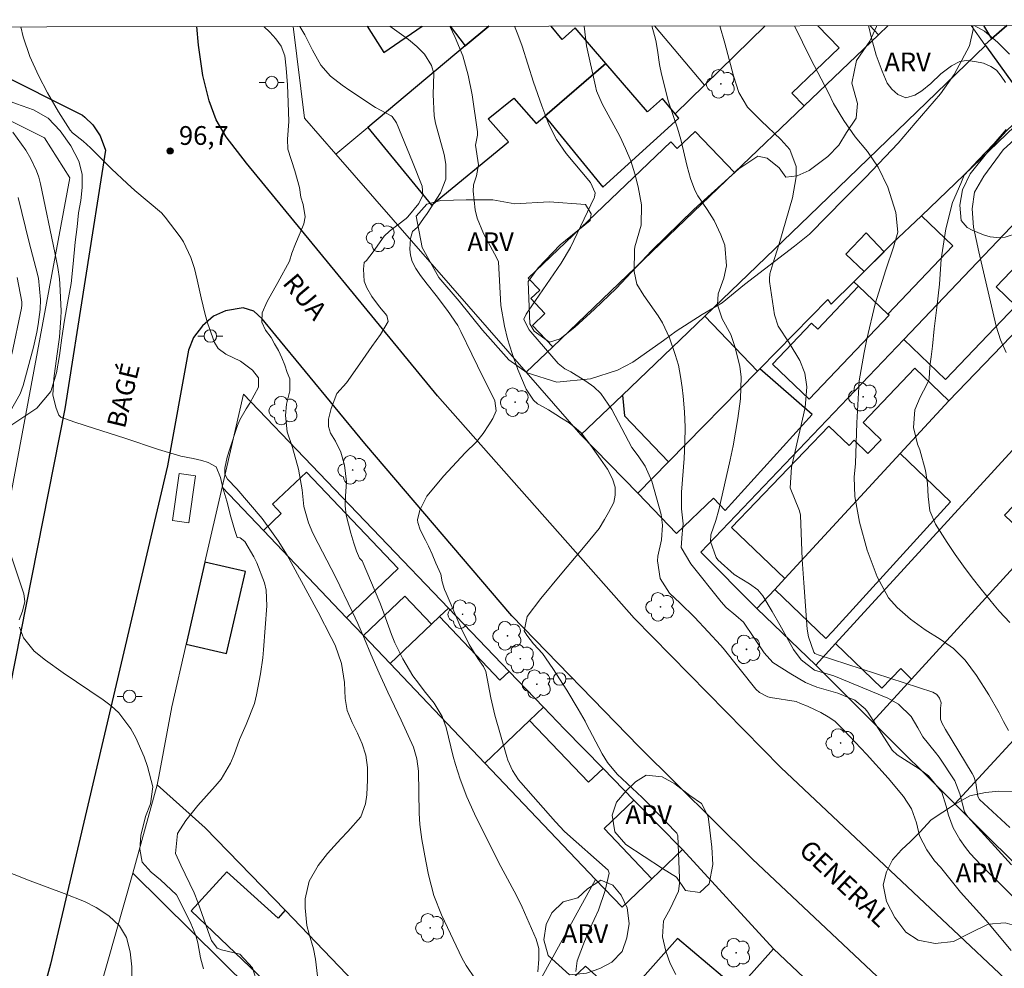
# Model space of a CAD drawing. Units: metres. Extents: x 285034 to 285550, y 1675454 to 1676019.
# Drawn here: x 285108 to 285187, y 1675938 to 1676014 of the extents above; entities that cross this region are included whole.
import ezdxf
from ezdxf.enums import TextEntityAlignment as Align

# ---------------------------------------------------------------- set-up
doc = ezdxf.new("R2010")
doc.units = ezdxf.units.M
doc.header["$MEASUREMENT"] = 0
for name, color, linetype, lineweight in [('Articulacao', 7, 'Continuous', 18), ('Cerca', 8, 'Cerca', 20), ('Edificacoes', 7, 'Continuous', 30), ('Muro_Grade', 8, 'Continuous', 20), ('Parada_Onibus', 231, 'Continuous', 18), ('Pavimentacao_Asfaltica_Mfio', 10, 'Continuous', 30), ('Poste', 7, 'Continuous', 9), ('Topon_de_Vias', 7, 'Continuous', 9)]:
    doc.layers.add(name, color=color, linetype=linetype, lineweight=lineweight)
for name, color, linetype, lineweight, true_color in [('Arvores_Isoladas', 7, 'Continuous', 18, 0x00ff33), ('Curvas_Intermediarias', 7, 'Continuous', 9, 0x783c14), ('Curvas_Mestras', 7, 'Continuous', 20, 0x783c14), ('Pto_Cotado', 7, 'Continuous', 9, 0x783c14), ('Topon_Pto_Cotado', 7, 'Continuous', 9, 0x783c14), ('Topon_Vegetacao', 7, 'Continuous', 9, 0x00ff33), ('Vegetacao', 7, 'Orla8', 9, 0x00ff33)]:
    doc.layers.add(name, color=color, linetype=linetype, lineweight=lineweight, true_color=true_color)
doc.styles.add('Arial', font='arial.ttf', dxfattribs={"height": 1.5})
doc.styles.get("Standard").update_dxf_attribs({"font": 'arial.ttf'})
doc.linetypes.add('Cerca', pattern='A,10,0,["X",Standard,S=1,R=0,X=0,Y=-0.5],0.1', length=10.1)
doc.linetypes.add('Orla8', pattern='A,6,-0.5,["V",Standard,S=1,R=0,X=-0.5,Y=-1],-0.5,6,-0.5,["V",Standard,S=1,R=0,X=-0.5,Y=-1],-0.5', length=14)

# ---------------------------------------------------------------- blocks, each defined once
blk = doc.blocks.new('Cotas')
at = {"layer": 'Pto_Cotado'}
blk.add_hatch(color=256, dxfattribs=at).paths.add_polyline_path([(0, 0.24, 1), (0, -0.24, 1)])
at = {"layer": 'Pto_Cotado', "lineweight": -3}
blk.add_lwpolyline([(0, -0.24, -1), (0, 0.24, -1)], format="xyb", close=True, dxfattribs=at)
blk = doc.blocks.new('Arvore')
at = {"layer": 'Arvores_Isoladas'}
blk.add_lwpolyline([(-0.718, 0.493, 0.872324), (-0.722, -0.551, 0.862983), (0.284, -0.827, 0.900105), (0.89, 0.029, 0.863155), (0.262, 0.861, 0.882486)], format="xyb", close=True, dxfattribs=at)
blk.add_circle((0, 0), 0.0286, dxfattribs=at)
blk = doc.blocks.new('Poste')
at = {"layer": 'Poste'}
for points in [[(-0.5, 0), (-1, 0)], [(0.5, 0), (1, 0)]]:
    blk.add_lwpolyline(points, dxfattribs=at)
blk.add_lwpolyline([(0, 0.5, 1), (0, -0.5, 1)], format="xyb", close=True, dxfattribs=at)

msp = doc.modelspace()

# ---------------------------------------------------------------- linework, layer by layer
at = {"layer": 'Articulacao', "flags": 128}
msp.add_lwpolyline([(285049.943, 1676013.255), (285532.203, 1676013.897), (285532.93, 1675459.634), (285050.693, 1675458.991), (285049.943, 1676013.255)], close=True, dxfattribs=at)
at = {"layer": 'Cerca', "flags": 128}
for points in [[(285162.888, 1676008.657), (285158.878, 1676013.4)], [(285152.989, 1675980.659), (285148.628, 1675985.694)], [(285119.094, 1675952.669), (285119.239, 1675953.324), (285120.273, 1675958.905)], [(285119.094, 1675952.669), (285117.157, 1675945.595)], [(285129.347, 1675942.614), (285122.94, 1675949.211), (285119.094, 1675952.669)], [(285168.406, 1675939.539), (285161.129, 1675947.469)], [(285117.157, 1675945.595), (285113.091, 1675931.31)]]:
    msp.add_lwpolyline(points, dxfattribs=at)
at = {"layer": 'Curvas_Intermediarias', "flags": 128}
for points, elevation in [([(285108.174, 1676013.332), (285108.365, 1676012.515), (285108.913, 1676010.941), (285109.607, 1676009.424), (285110.327, 1676008.038), (285111.194, 1676006.512), (285112.138, 1676005.056), (285112.315, 1676004.836), (285113.161, 1676004.162), (285113.756, 1676003.633), (285115.447, 1676001.958), (285116.682, 1676000.788), (285117.319, 1676000.225), (285119.444, 1675998.436), (285119.743, 1675998.103), (285120.931, 1675996.506), (285121.19, 1675996.121), (285121.795, 1675994.875), (285122.074, 1675993.985), (285122.297, 1675993.08), (285122.606, 1675991.629), (285122.934, 1675990.301), (285123.132, 1675989.646), (285123.673, 1675988.071), (285123.963, 1675987.587), (285124.576, 1675987.129), (285125.771, 1675986.575), (285126.72, 1675985.841), (285127.209, 1675985.221), (285127.215, 1675984.485), (285126.502, 1675983.21), (285126.222, 1675982.758), (285125.713, 1675981.872), (285125.53, 1675981.416), (285124.909, 1675979.556), (285124.705, 1675978.881), (285124.496, 1675977.997), (285124.502, 1675977.533), (285124.709, 1675977.117), (285125.471, 1675976.335), (285127.501, 1675973.986), (285128.388, 1675972.744), (285128.769, 1675972.184), (285129.483, 1675971.034), (285129.817, 1675970.445), (285131.965, 1675966.487), (285133.028, 1675964.441), (285133.332, 1675963.835), (285133.833, 1675962.367), (285134.075, 1675960.846), (285134.139, 1675959.573), (285134.296, 1675958.601), (285134.689, 1675957.636), (285135.111, 1675956.791), (285135.49, 1675955.927), (285135.796, 1675955.039), (285135.916, 1675954.056), (285135.927, 1675953.058), (285135.879, 1675951.866), (285135.764, 1675951.135), (285135.384, 1675950.106), (285134.338, 1675948.924), (285133.786, 1675948.347), (285132.733, 1675947.149), (285131.977, 1675946.2), (285131.269, 1675944.954), (285130.942, 1675943.525), (285130.923, 1675942.809), (285131.076, 1675941.398), (285131.248, 1675940.702), (285131.609, 1675939.518), (285131.765, 1675938.705), (285132.33, 1675933.935)], 97), ([(285144.545, 1675937.135), (285143.813, 1675938.193), (285143.506, 1675938.764), (285141.844, 1675942.24), (285141.229, 1675943.809), (285140.805, 1675945.446), (285140.582, 1675946.551), (285140.264, 1675948.292), (285140.112, 1675949.488), (285140.068, 1675950.391), (285140.016, 1675953.756), (285139.881, 1675954.73), (285139.613, 1675955.684), (285138.629, 1675957.843), (285137.558, 1675960.08), (285136.855, 1675961.598), (285136.186, 1675963.121), (285135.677, 1675964.348), (285135.14, 1675965.575), (285134.719, 1675966.487), (285133.374, 1675969.295), (285131.967, 1675971.98), (285131.56, 1675972.792), (285131.196, 1675973.627), (285130.842, 1675974.922), (285130.692, 1675976.268), (285130.394, 1675977.932), (285129.936, 1675979.649), (285129.498, 1675980.899), (285129.359, 1675982.218), (285129.448, 1675983.114), (285129.707, 1675984.199), (285129.699, 1675985.157), (285129.503, 1675985.663), (285129.296, 1675986.253), (285129.066, 1675986.821), (285128.802, 1675987.407), (285128.489, 1675987.953), (285128.21, 1675988.466), (285127.772, 1675989.059), (285127.459, 1675989.692), (285127.489, 1675990.423), (285127.896, 1675991.349), (285128.737, 1675992.85), (285129.694, 1675994.564), (285129.871, 1675995.219), (285130.165, 1675995.964), (285130.534, 1675996.839), (285130.817, 1675997.566), (285130.945, 1675998.109), (285130.775, 1675999.111), (285130.598, 1675999.7), (285130.493, 1676000.46), (285130.1, 1676001.798), (285129.55, 1676003.534), (285129.519, 1676004.337), (285129.621, 1676005.751), (285129.583, 1676007.277), (285129.53, 1676008.695), (285129.405, 1676010.015), (285129.3, 1676011.013), (285129.017, 1676011.777), (285128.595, 1676012.37), (285128.105, 1676012.89), (285127.631, 1676013.358)], 96), ([(285152.583, 1675937.725), (285152.705, 1675938.562), (285153.292, 1675940.11), (285153.717, 1675941.128), (285154.421, 1675942.625), (285154.941, 1675944.187), (285155.255, 1675945.595), (285155.181, 1675945.836), (285151.7, 1675948.912), (285150.964, 1675949.691), (285148.202, 1675952.835), (285148.013, 1675953.065), (285147.519, 1675953.81), (285147.157, 1675954.626), (285147.065, 1675954.91), (285146.122, 1675958.221), (285145.797, 1675959.619), (285145.403, 1675961.736), (285145.215, 1675962.123), (285144.748, 1675962.775), (285144.072, 1675963.9), (285143.404, 1675965.243), (285142.207, 1675968.008), (285142.09, 1675968.301), (285141.906, 1675968.904), (285141.795, 1675969.527), (285141.399, 1675970.401), (285141.091, 1675971.117), (285140.793, 1675971.764), (285140.567, 1675972.232), (285140.133, 1675973.076), (285139.953, 1675973.661), (285139.938, 1675973.873), (285140.104, 1675974.648), (285140.665, 1675975.763), (285142.041, 1675977.39), (285143.738, 1675979.233), (285144.658, 1675980.11), (285145.167, 1675980.779), (285145.631, 1675981.478), (285145.959, 1675981.971), (285146.211, 1675982.582), (285146.102, 1675983.382), (285145.729, 1675984.161), (285145.19, 1675985.254), (285144.275, 1675987.136), (285143.382, 1675988.938), (285143.152, 1675989.41), (285142.326, 1675990.627), (285141.407, 1675991.833), (285140.698, 1675992.725), (285140.175, 1675993.423), (285139.786, 1675993.989), (285139.489, 1675994.548), (285139.372, 1675995.042), (285139.308, 1675995.543), (285139.353, 1675996.384), (285139.534, 1675996.947), (285139.918, 1675997.297), (285140.393, 1675997.994), (285140.689, 1675998.375), (285141.761, 1676000.031), (285142.185, 1676001.128), (285142.2, 1676002.327), (285142.049, 1676003.118), (285141.374, 1676005.624), (285141.253, 1676006.19), (285141.178, 1676007.915), (285141.241, 1676009.601), (285141.05, 1676010.234), (285140.481, 1676011.143), (285139.878, 1676011.76), (285139.202, 1676012.3), (285137.707, 1676013.372)], 94), ([(285160.586, 1675937.464), (285160.134, 1675938.362), (285159.796, 1675939.333), (285159.522, 1675940.492), (285159.612, 1675941.778), (285160.143, 1675942.738), (285160.804, 1675944.144), (285160.881, 1675944.76), (285160.885, 1675945.175), (285160.768, 1675948.583), (285160.687, 1675948.788), (285160.658, 1675948.823), (285158.245, 1675951.302), (285157.912, 1675951.635), (285155.901, 1675953.516), (285155.127, 1675954.448), (285154.706, 1675955.137), (285153.415, 1675957.565), (285153.338, 1675957.752), (285152.784, 1675958.72), (285151.876, 1675960.223), (285150.749, 1675961.973), (285149.939, 1675963.161), (285149.215, 1675963.943), (285148.673, 1675964.63), (285148.469, 1675964.989), (285148.692, 1675966.14), (285149.796, 1675967.584), (285151.467, 1675969.606), (285153.344, 1675971.814), (285154.456, 1675973.164), (285154.879, 1675973.902), (285155.207, 1675974.461), (285155.625, 1675975.247), (285155.731, 1675975.832), (285155.735, 1675976.479), (285155.524, 1675977.145), (285155.125, 1675977.912), (285154.567, 1675978.724), (285153.798, 1675979.82), (285153.014, 1675980.829), (285152.622, 1675981.165), (285152.053, 1675981.636), (285151.454, 1675982.006), (285150.994, 1675982.305), (285150.402, 1675982.674), (285149.686, 1675983.062), (285149.54, 1675983.153), (285149.2, 1675983.453), (285148.612, 1675984.333), (285147.958, 1675985.903), (285147.491, 1675987.172), (285147.125, 1675988.36), (285146.886, 1675989.357), (285146.584, 1675991.029), (285146.409, 1675994.504), (285146.282, 1675994.799), (285145.2, 1675996.787), (285144.687, 1675998.023), (285144.538, 1675998.672), (285144.378, 1676000.178), (285144.403, 1676000.682), (285144.657, 1676001.396), (285144.82, 1676002.279), (285144.565, 1676003.855), (285144.733, 1676004.658), (285144.724, 1676004.929), (285144.307, 1676007.877), (285143.989, 1676009.457), (285143.557, 1676010.997), (285142.951, 1676012.478), (285142.5, 1676013.378)], 93), ([(285187.431, 1675939.396), (285185.396, 1675941.815), (285183.372, 1675944.056), (285181.778, 1675946.069), (285181.307, 1675946.563), (285180.681, 1675947.462), (285180.109, 1675948.58), (285179.845, 1675949.618), (285179.453, 1675950.744), (285178.82, 1675951.724), (285177.584, 1675953.186), (285175.843, 1675955.116), (285174.053, 1675957.034), (285173.325, 1675957.754), (285172.79, 1675958.098), (285172.209, 1675958.441), (285171.75, 1675958.653), (285171.128, 1675958.942), (285170.57, 1675959.168), (285170.226, 1675959.325), (285168.162, 1675959.648), (285167.972, 1675959.698), (285167.28, 1675960.052), (285167.005, 1675960.327), (285164.386, 1675963.607), (285164.16, 1675963.825), (285163.196, 1675964.907), (285162.1, 1675966.081), (285160.951, 1675967.201), (285160.088, 1675968.004), (285159.354, 1675969.164), (285159.122, 1675970.574), (285159.153, 1675970.957), (285159.442, 1675972.271), (285159.529, 1675973.44), (285159.411, 1675974.291), (285158.682, 1675976.962), (285158.15, 1675978.17), (285157.592, 1675978.987), (285157.065, 1675979.669), (285155.484, 1675982.711), (285154.591, 1675983.98), (285154.023, 1675984.501), (285153.394, 1675984.966), (285152.186, 1675985.713), (285151.727, 1675985.964), (285151.186, 1675986.385), (285148.995, 1675988.906), (285148.874, 1675989.069), (285148.455, 1675989.835), (285148.446, 1675989.933), (285148.628, 1675990.323), (285148.77, 1675990.572), (285151.416, 1675994.399), (285152.177, 1675995.675), (285154.072, 1675999.639), (285154.092, 1675999.685), (285154.145, 1676000.03), (285153.782, 1676000.876), (285151.821, 1676003.181), (285151.045, 1676004.303), (285150.432, 1676005.52), (285149.88, 1676007.009), (285149.22, 1676008.906), (285148.294, 1676011.772), (285147.956, 1676012.715), (285147.685, 1676013.385)], 92), ([(285188.542, 1675942.748), (285184.996, 1675946.249), (285184.155, 1675947.162), (285183.77, 1675947.649), (285183.315, 1675948.279), (285182.782, 1675949.216), (285182.417, 1675950.23), (285182.224, 1675950.956), (285181.875, 1675952.078), (285180.807, 1675953.372), (285180.078, 1675953.934), (285178.318, 1675955.055), (285177.902, 1675955.442), (285175.958, 1675958.463), (285175.741, 1675958.752), (285174.918, 1675959.436), (285173.574, 1675959.99), (285171.884, 1675960.464), (285170.978, 1675960.843), (285169.788, 1675961.529), (285168.355, 1675962.439), (285167.662, 1675963.211), (285166.019, 1675965.666), (285165.4, 1675966.22), (285164.631, 1675966.85), (285164.219, 1675967.306), (285161.801, 1675970.336), (285161.023, 1675971.642), (285161.097, 1675972.759), (285161.173, 1675973.557), (285161.056, 1675974.756), (285161.061, 1675976.073), (285161.26, 1675978.771), (285161.319, 1675980.022), (285161.333, 1675981.272), (285161.279, 1675982.522), (285161.181, 1675983.771), (285161.109, 1675984.454), (285160.978, 1675985.352), (285160.801, 1675986.239), (285160.556, 1675987.11), (285160.088, 1675988.429), (285159.532, 1675989.628), (285159.19, 1675990.193), (285158.034, 1675991.817), (285157.475, 1675992.735), (285157.259, 1675993.756), (285157.289, 1675995.482), (285157.322, 1675995.719), (285157.826, 1675997.442), (285157.862, 1675999.073), (285157.576, 1676000.521), (285157.318, 1676001.572), (285156.997, 1676002.6), (285156.582, 1676003.593), (285156.105, 1676004.564), (285154.692, 1676007.152), (285154.26, 1676008.214), (285154.162, 1676008.585), (285153.458, 1676011.815), (285153.26, 1676013.369), (285153.256, 1676013.393)], 91), ([(285187.329, 1675949.249), (285184.898, 1675951.489), (285184.752, 1675951.716), (285184.607, 1675952.816), (285184.44, 1675953.33), (285184.314, 1675953.574), (285182.19, 1675957.089), (285181.882, 1675957.629), (285181.776, 1675957.912), (285181.781, 1675958.793), (285181.827, 1675959.229), (285181.698, 1675959.586), (285181.48, 1675959.879), (285181.163, 1675960.061), (285171.988, 1675963.057), (285171.724, 1675963.171), (285171.647, 1675963.263), (285171.213, 1675964.492), (285171.12, 1675965.112), (285170.831, 1675968.828), (285170.709, 1675970.693), (285170.571, 1675974.241), (285170.489, 1675974.597), (285169.746, 1675976.428), (285169.851, 1675978.089), (285170.96, 1675982.851), (285171.091, 1675984.501), (285170.916, 1675985.597), (285170.526, 1675986.626), (285169.668, 1675988.038), (285168.787, 1675989.374), (285168.488, 1675990.262), (285168.106, 1675992.941), (285168.09, 1675993.149), (285168.12, 1675993.56), (285168.358, 1675994.367), (285168.69, 1675995.359), (285168.871, 1675995.961), (285169.925, 1675999.65), (285170.237, 1676001.32), (285170.231, 1676002.157), (285169.712, 1676003.509), (285169.005, 1676004.31), (285167.438, 1676005.803), (285166.333, 1676006.905), (285165.631, 1676008.073), (285165.216, 1676009.412), (285164.525, 1676012.007), (285164.12, 1676013.407)], 89), ([(285187.231, 1675957.011), (285186.82, 1675957.737), (285186.473, 1675958.422), (285185.652, 1675959.851), (285184.668, 1675961.407), (285183.748, 1675962.624), (285182.806, 1675963.579), (285181.75, 1675964.323), (285180.563, 1675965.07), (285179.364, 1675965.922), (285178.297, 1675966.859), (285177.619, 1675967.617), (285176.722, 1675969.316), (285175.896, 1675971.426), (285175.293, 1675973.693), (285174.916, 1675975.734), (285174.874, 1675977.283), (285174.984, 1675978.366), (285175.07, 1675981.643), (285175.266, 1675984.982), (285175.658, 1675987.249), (285175.869, 1675988.321), (285176.536, 1675991.16), (285177.411, 1675993.865), (285178.029, 1675995.702), (285178.361, 1675996.883), (285178.202, 1675998.472), (285177.554, 1676000.499), (285176.8, 1676002.102), (285175.944, 1676003.36), (285174.953, 1676004.522), (285174.037, 1676005.816), (285173.204, 1676007.19), (285172.819, 1676008.043), (285171.368, 1676010.795), (285170.083, 1676013.415)], 88), ([(285186.972, 1676008.863), (285186.64, 1676009.371), (285186.248, 1676009.85), (285185.803, 1676010.154), (285185.215, 1676010.408), (285184.536, 1676010.553), (285183.858, 1676010.618), (285183.334, 1676010.542), (285182.651, 1676010.212), (285181.81, 1676009.562), (285181.007, 1676008.797), (285180.272, 1676008.198), (285179.717, 1676007.868), (285178.993, 1676007.636), (285178.352, 1676007.904), (285177.87, 1676008.339), (285177.515, 1676008.81), (285177.108, 1676009.768), (285176.633, 1676011.066), (285176.268, 1676012.412), (285176.01, 1676013.423)], 87), ([(285184.463, 1676013.434), (285185.297, 1676012.969), (285186.33, 1676012.095), (285187.306, 1676011.136)], 86), ([(285187.338, 1675965.651), (285186.469, 1675966.559), (285186.062, 1675967.039), (285185.035, 1675968.309), (285184.32, 1675969.223), (285183.625, 1675970.151), (285182.958, 1675971.1), (285182.312, 1675972.063), (285181.366, 1675973.519), (285180.923, 1675974.583), (285180.78, 1675975.742), (285180.727, 1675976.762), (285180.567, 1675977.816), (285180.126, 1675979.481), (285179.943, 1675979.93), (285179.624, 1675981.261), (285179.728, 1675982.671), (285180.162, 1675983.684), (285180.682, 1675984.693), (285180.877, 1675985.117), (285180.898, 1675985.698), (285180.959, 1675986.358), (285181.019, 1675986.924), (285181.129, 1675987.769), (285181.28, 1675989.141), (285181.472, 1675990.864), (285181.702, 1675992.732), (285181.838, 1675994.727), (285182.193, 1675997.15), (285182.74, 1675999.257), (285183.415, 1676000.799), (285183.683, 1676001.441), (285184.78, 1676002.664), (285186.055, 1676003.963), (285187.036, 1676005.102)], 87), ([(285107.535, 1676004.904), (285108.583, 1676003.443), (285108.978, 1676002.768), (285109.444, 1676001.801), (285109.612, 1676001.293), (285109.748, 1676000.772), (285110.901, 1675995.277), (285111.136, 1675994.064), (285111.287, 1675993.158), (285111.316, 1675992.768), (285111.41, 1675990.557), (285111.375, 1675990.031), (285111.288, 1675988.479), (285111.066, 1675986.978), (285110.814, 1675985.188), (285110.739, 1675983.843), (285110.999, 1675982.812), (285111.233, 1675982.24), (285111.372, 1675982.092), (285112.503, 1675981.687), (285114.087, 1675981.188), (285116.514, 1675980.4), (285119.21, 1675979.507), (285120.985, 1675978.962), (285121.984, 1675978.77), (285122.656, 1675978.604), (285123.18, 1675978.463), (285123.805, 1675978.108), (285124.164, 1675977.251), (285124.36, 1675976.434), (285124.669, 1675975.356), (285124.982, 1675974.116), (285125.299, 1675973.009), (285125.499, 1675972.463), (285125.748, 1675972.414), (285126.118, 1675972.129), (285126.827, 1675970.911), (285127.073, 1675970.419), (285127.683, 1675968.829), (285127.822, 1675968.228), (285127.873, 1675966.991), (285127.609, 1675963.471), (285127.548, 1675962.825), (285127.368, 1675961.541), (285127.035, 1675959.872), (285126.876, 1675959.154), (285126.226, 1675957.493), (285125.681, 1675956.289), (285125.252, 1675955.077), (285124.963, 1675954.39), (285124.208, 1675953.121), (285123.741, 1675952.54), (285122.343, 1675950.998), (285121.374, 1675949.79), (285120.727, 1675948.77), (285120.563, 1675947.161), (285120.984, 1675946.236), (285122.058, 1675944.008), (285122.338, 1675943.278), (285123.299, 1675940.539), (285123.441, 1675940.188), (285123.894, 1675939.585), (285124.241, 1675939.453), (285125.704, 1675939.114), (285126.734, 1675938.003), (285127.115, 1675936.739)], 98), ([(285187.998, 1676004.563), (285186.783, 1676003.473), (285185.251, 1676001.374), (285184.499, 1676000.089), (285184.308, 1675998.747), (285184.421, 1675997.297), (285184.836, 1675995.316), (285186.23, 1675989.359), (285186.591, 1675988.274), (285187.024, 1675987.268)], 86), ([(285107.969, 1675999.661), (285108.854, 1675996.057), (285109.396, 1675994.034), (285109.59, 1675993.217), (285109.766, 1675991.498), (285109.743, 1675990.703), (285109.575, 1675989.49), (285109.466, 1675988.887), (285109.203, 1675987.69), (285108.358, 1675984.607), (285108.14, 1675983.96), (285107.331, 1675982.531)], 99), ([(285107.385, 1675971.06), (285108.425, 1675967.938), (285108.504, 1675967.334), (285108.312, 1675966.561), (285108.045, 1675965.862)], 99), ([(285108.064, 1675965.269), (285108.392, 1675964.42), (285109.255, 1675963.343), (285110.149, 1675962.624), (285111.569, 1675961.632), (285114.779, 1675959.466), (285115.423, 1675958.967), (285116.016, 1675958.419), (285116.995, 1675957.128), (285117.39, 1675956.407), (285118.05, 1675954.909), (285118.314, 1675954.131), (285118.747, 1675952.507), (285118.568, 1675951.148), (285118.156, 1675950.123), (285117.798, 1675948.611), (285117.693, 1675947.513), (285117.883, 1675946.471), (285118.605, 1675945.666), (285119.373, 1675945.062), (285120.631, 1675943.845), (285121.021, 1675943.145), (285121.781, 1675941.561), (285122.181, 1675940.598), (285122.359, 1675940.015), (285122.569, 1675938.81), (285122.806, 1675937.943)], 99)]:
    msp.add_lwpolyline(points, dxfattribs=dict(at, elevation=elevation))
at = {"layer": 'Curvas_Mestras', "flags": 128}
for points, elevation in [([(285149.552, 1675937.696), (285149.645, 1675938.707), (285149.625, 1675939.566), (285149.411, 1675940.294), (285148.294, 1675942.864), (285147.848, 1675943.813), (285146.586, 1675946.114), (285145.819, 1675947.631), (285144.484, 1675950.323), (285143.87, 1675951.691), (285143.351, 1675953.098), (285142.971, 1675954.278), (285142.782, 1675954.927), (285142.229, 1675957.25), (285141.909, 1675958.126), (285141.254, 1675959.181), (285140.45, 1675960.185), (285139.996, 1675960.782), (285139.565, 1675961.394), (285138.754, 1675962.738), (285138.121, 1675964.018), (285137.847, 1675964.677), (285137.595, 1675965.346), (285137.124, 1675966.698), (285136.917, 1675967.244), (285135.488, 1675970.585), (285135.279, 1675970.794), (285135.041, 1675971.36), (285134.827, 1675971.993), (285134.578, 1675972.79), (285134.393, 1675973.524), (285134.209, 1675974.244), (285134.134, 1675974.975), (285134.175, 1675975.761), (285134.232, 1675976.92), (285134.085, 1675978.247), (285133.799, 1675979.285), (285133.362, 1675980.162), (285132.962, 1675980.791), (285132.797, 1675981.332), (285132.812, 1675981.917), (285133.008, 1675982.78), (285133.457, 1675983.983), (285134.252, 1675984.82), (285135.323, 1675986.355), (285136.269, 1675987.741), (285136.974, 1675988.695), (285137.589, 1675989.73), (285137.468, 1675990.22), (285136.877, 1675990.925), (285136.274, 1675991.744), (285135.867, 1675992.431), (285135.663, 1675992.964), (285135.596, 1675993.937), (285135.656, 1675994.456), (285135.831, 1675994.632), (285136.387, 1675995.316), (285137.263, 1675996.578), (285137.694, 1675996.978), (285139.013, 1675997.996), (285139.155, 1675998.126), (285140.024, 1675999.186), (285140.339, 1675999.86), (285140.293, 1676000.564), (285139.528, 1676002.523), (285138.251, 1676005.646), (285137.901, 1676006.153), (285137.817, 1676006.21), (285136.57, 1676006.865), (285134.501, 1676008.236), (285133.898, 1676008.662), (285132.965, 1676009.387), (285132.192, 1676010.256), (285131.523, 1676011.455), (285130.915, 1676012.696), (285130.507, 1676013.362)], 95), ([(285158.678, 1676013.4), (285158.678, 1676013.4), (285158.897, 1676012.62), (285158.992, 1676012.24), (285159.134, 1676011.471), (285159.282, 1676010.305), (285159.444, 1676009.538), (285159.867, 1676007.851), (285159.989, 1676007.402), (285160.743, 1676005.205), (285160.988, 1676004.309), (285161.508, 1676002.145), (285161.774, 1676001.176), (285162.128, 1676000.247), (285162.365, 1675999.811), (285163.112, 1675998.712), (285163.653, 1675997.812), (285164.209, 1675996.679), (285164.507, 1675995.863), (285164.644, 1675994.188), (285164.428, 1675993.204), (285163.994, 1675991.968), (285163.926, 1675991.081), (285164.311, 1675989.95), (285164.988, 1675988.688), (285165.329, 1675987.728), (285165.718, 1675986.155), (285165.833, 1675985.294), (285165.783, 1675983.551), (285165.562, 1675981.979), (285165.382, 1675980.876), (285165.173, 1675979.777), (285164.944, 1675978.682), (285164.039, 1675974.673), (285163.788, 1675973.807), (285163.391, 1675972.676), (285163.366, 1675972.141), (285163.819, 1675970.862), (285163.967, 1675970.666), (285165.259, 1675969.484), (285166.491, 1675968.745), (285167.159, 1675968.256), (285167.55, 1675967.783), (285168.308, 1675966.54), (285168.932, 1675965.459), (285170.011, 1675963.496), (285170.62, 1675962.675), (285171.704, 1675961.84), (285173.249, 1675961.377), (285177.56, 1675959.59), (285178.407, 1675959.119), (285179.417, 1675958.138), (285179.974, 1675957.214), (285180.361, 1675956.501), (285181.385, 1675955.252), (285181.664, 1675954.871), (285182.928, 1675952.977), (285183.325, 1675951.934), (285183.705, 1675950.485), (285183.83, 1675950.291), (285183.973, 1675950.108), (285187.456, 1675946.252)], 90), ([(285107.88, 1675993.252), (285108.251, 1675991.305), (285108.256, 1675991.06), (285108.226, 1675990.817), (285107.474, 1675987.12)], 100), ([(285106.334, 1675945.995), (285108.923, 1675944.968), (285111.66, 1675943.96), (285113.281, 1675943.324), (285114.215, 1675942.827), (285115.229, 1675942.166), (285116.07, 1675941.38), (285116.627, 1675940.444), (285116.944, 1675939.304), (285117.068, 1675938.101), (285117.057, 1675937.162)], 100)]:
    msp.add_lwpolyline(points, dxfattribs=dict(at, elevation=elevation))
at = {"layer": 'Edificacoes', "flags": 128}
for points in [[(285135.904, 1676013.369), (285137.234, 1676011.28), (285140.289, 1676013.375)], [(285143.742, 1676011.796), (285135.943, 1676005.275), (285141.042, 1675999.047), (285147.2, 1676004.123), (285145.592, 1676005.972), (285147.629, 1676007.622), (285149.419, 1676005.589), (285150.115, 1676006.187), (285154.999, 1676010.394), (285152.54, 1676013.249), (285151.513, 1676012.305), (285150.61, 1676013.389)], [(285142.55, 1676013.378), (285143.742, 1676011.796), (285145.639, 1676013.382)], [(285145.639, 1676013.382), (285143.742, 1676011.796)], [(285171.964, 1676013.417), (285173.663, 1676011.644), (285169.889, 1676008.029), (285170.873, 1676007.001), (285176.82, 1676012.698), (285176.125, 1676013.423)], [(285185.221, 1676013.435), (285185.87, 1676012.365), (285187.091, 1676013.438)], [(285187.091, 1676013.438), (285185.87, 1676012.365), (285185.327, 1676011.888), (285185.365, 1676011.834), (285185.447, 1676011.719), (285189.079, 1676006.677), (285194.117, 1676010.593), (285192.212, 1676013.444)]]:
    msp.add_lwpolyline(points, dxfattribs=at)
for points in [[(285160.545, 1676006.364), (285159.52, 1676007.578), (285158.343, 1676006.511), (285154.999, 1676010.394), (285150.115, 1676006.187), (285154.746, 1676000.5), (285160.829, 1676006.027), (285160.545, 1676006.364)], [(285165.299, 1676001.662), (285162.142, 1676004.958), (285160.71, 1676003.587), (285160.194, 1676004.127), (285148.79, 1675993.204), (285149.703, 1675992.25), (285148.993, 1675991.57), (285150.128, 1675990.384), (285149.118, 1675989.418), (285150.744, 1675987.721), (285165.299, 1676001.662)], [(285178.835, 1675988.307), (285182.181, 1675985.11), (285187.813, 1675991.004), (285186.238, 1675992.51), (285188.608, 1675994.991), (285190.422, 1675993.258), (285195.461, 1675997.862), (285193.01, 1676001.218), (285192.2, 1676002.344), (285178.835, 1675988.307)], [(285177.949, 1675995.998), (285174.844, 1675992.925), (285175.227, 1675992.559), (285177.556, 1675990.334), (285182.767, 1675995.788), (285180.243, 1675998.199), (285177.949, 1675995.998)], [(285177.263, 1675995.32), (285175.831, 1675996.841), (285174.198, 1675995.142), (285175.676, 1675993.748)], [(285177.556, 1675990.334), (285175.227, 1675992.559), (285171.955, 1675989.134), (285171.454, 1675989.613), (285168.324, 1675986.337), (285171.256, 1675983.535), (285177.658, 1675990.236), (285177.556, 1675990.334)], [(285162.917, 1675990.18), (285156.317, 1675983.851), (285156.48, 1675982.198), (285160.017, 1675978.505), (285167.141, 1675985.77), (285162.917, 1675990.18)], [(285160.664, 1675972.768), (285163.616, 1675975.596), (285164.556, 1675974.615), (285171.503, 1675982.292), (285167.325, 1675985.958), (285167.233, 1675985.864), (285167.141, 1675985.77), (285160.017, 1675978.505), (285157.564, 1675976.005), (285160.664, 1675972.768)], [(285178.54, 1675979.176), (285182.436, 1675983.403), (285179.734, 1675985.995), (285175.584, 1675981.652), (285177.018, 1675980.282), (285175.969, 1675979.184), (285174.862, 1675980.242), (285174.457, 1675979.818), (285172.828, 1675981.374), (285165.062, 1675973.246), (285169.321, 1675969.177), (285178.54, 1675979.176)], [(285173.379, 1675963.957), (285177.09, 1675960.39), (285178.599, 1675961.96), (285179.467, 1675961.126), (285189.328, 1675971.912), (285186.904, 1675974.253), (285192.184, 1675979.72), (285189.851, 1675981.974), (285173.379, 1675963.957)], [(285169.321, 1675969.177), (285168.507, 1675968.294), (285172.588, 1675964.37), (285173.137, 1675964.941), (285182.572, 1675975.3), (285178.54, 1675979.176), (285169.321, 1675969.177)], [(285134.244, 1675966.031), (285138.384, 1675969.971), (285131.035, 1675977.694), (285128.32, 1675975.11), (285129.024, 1675974.369), (285127.599, 1675973.013), (285134.244, 1675966.031)], [(285122.919, 1675970.475), (285121.417, 1675963.907), (285124.653, 1675963.167), (285126.155, 1675969.735), (285122.919, 1675970.475)], [(285135.599, 1675964.606), (285137.734, 1675962.363), (285141.043, 1675965.512), (285138.909, 1675967.756), (285135.599, 1675964.606)], [(285141.684, 1675966.122), (285141.043, 1675965.512), (285137.734, 1675962.363), (285145.312, 1675954.4), (285148.899, 1675957.814), (285150.011, 1675958.872), (285147.265, 1675961.738), (285146.526, 1675961.034), (285141.684, 1675966.122)], [(285158.687, 1675945.144), (285154.86, 1675949.166), (285157.247, 1675951.438), (285154.771, 1675953.97), (285153.609, 1675952.865), (285148.899, 1675957.814), (285145.312, 1675954.4), (285154.175, 1675945.086), (285156.291, 1675942.864), (285158.687, 1675945.144)], [(285135.483, 1675936.174), (285135.495, 1675936.186), (285129.347, 1675942.614), (285128.772, 1675941.98), (285124.669, 1675945.699), (285121.824, 1675942.561), (285131.165, 1675933.637), (285132.695, 1675935.324), (285134.079, 1675934.069), (285135.749, 1675935.91), (285135.483, 1675936.174)], [(285165.522, 1675936.288), (285165.54, 1675936.308), (285160.728, 1675940.349), (285157.047, 1675936.213), (285157.651, 1675935.578), (285156.945, 1675934.906), (285153.374, 1675938.143), (285149.455, 1675934.414), (285155.625, 1675928.568), (285154.416, 1675927.418), (285156.24, 1675925.825), (285165.522, 1675936.288)]]:
    msp.add_lwpolyline(points, close=True, dxfattribs=at)
at = {"layer": 'Muro_Grade', "flags": 128}
for points in [[(285104.967, 1675962.99), (285112.116, 1676001.23), (285110.069, 1676004.44), (285092.4, 1676013.311)], [(285133.392, 1676003.142), (285130.876, 1676006.018), (285129.977, 1676013.362)], [(285143.742, 1676011.796), (285145.639, 1676013.382)], [(285167.747, 1676013.412), (285162.888, 1676008.657)], [(285176.82, 1676012.698), (285177.579, 1676013.425)], [(285185.327, 1676011.888), (285184.225, 1676013.434)], [(285187.091, 1676013.438), (285185.87, 1676012.365)], [(285170.873, 1676007.001), (285176.82, 1676012.698)], [(285185.87, 1676012.365), (285185.327, 1676011.888)], [(285135.943, 1676005.275), (285143.742, 1676011.796)], [(285162.917, 1675990.18), (285171.278, 1675998.198), (285185.365, 1676011.834)], [(285185.365, 1676011.834), (285185.327, 1676011.888)], [(285185.365, 1676011.834), (285185.447, 1676011.719)], [(285185.447, 1676011.719), (285189.079, 1676006.677)], [(285162.888, 1676008.657), (285160.545, 1676006.364)], [(285165.299, 1676001.662), (285170.873, 1676007.001)], [(285189.079, 1676006.677), (285180.243, 1675998.199)], [(285133.392, 1676003.142), (285135.943, 1676005.275)], [(285133.392, 1676003.142), (285148.628, 1675985.694)], [(285192.2, 1676002.344), (285178.835, 1675988.307)], [(285150.744, 1675987.721), (285165.299, 1676001.662)], [(285180.243, 1675998.199), (285177.949, 1675995.998)], [(285182.436, 1675983.403), (285192.377, 1675993.694), (285196.222, 1675996.821)], [(285177.949, 1675995.998), (285174.844, 1675992.925)], [(285174.844, 1675992.925), (285173.021, 1675991.121), (285172.753, 1675991.493), (285167.325, 1675985.958)], [(285156.317, 1675983.851), (285162.917, 1675990.18)], [(285148.628, 1675985.694), (285150.744, 1675987.721)], [(285178.835, 1675988.307), (285162.609, 1675971.266)], [(285167.141, 1675985.77), (285160.017, 1675978.505)], [(285167.233, 1675985.864), (285167.141, 1675985.77)], [(285167.325, 1675985.958), (285167.233, 1675985.864)], [(285124.294, 1675976.486), (285125.996, 1675983.93), (285142.405, 1675966.808)], [(285152.989, 1675980.659), (285156.317, 1675983.851)], [(285178.54, 1675979.176), (285182.436, 1675983.403)], [(285189.851, 1675981.974), (285173.379, 1675963.957)], [(285157.564, 1675976.005), (285152.989, 1675980.659)], [(285169.321, 1675969.177), (285178.54, 1675979.176)], [(285160.017, 1675978.505), (285157.564, 1675976.005)], [(285205.072, 1675976.655), (285203.748, 1675975.196), (285197.495, 1675967.772), (285190.154, 1675958.978), (285182.932, 1675951.126)], [(285122.919, 1675970.475), (285124.294, 1675976.486)], [(285124.294, 1675976.486), (285127.599, 1675973.013)], [(285127.599, 1675973.013), (285134.244, 1675966.031)], [(285162.609, 1675971.266), (285167.091, 1675966.758)], [(285179.467, 1675961.126), (285189.328, 1675971.912)], [(285121.417, 1675963.907), (285122.919, 1675970.475)], [(285168.507, 1675968.294), (285169.321, 1675969.177)], [(285167.091, 1675966.758), (285168.507, 1675968.294)], [(285142.405, 1675966.808), (285141.684, 1675966.122)], [(285142.405, 1675966.808), (285147.265, 1675961.738)], [(285171.801, 1675962.231), (285167.091, 1675966.758)], [(285134.244, 1675966.031), (285135.599, 1675964.606)], [(285141.684, 1675966.122), (285141.043, 1675965.512)], [(285141.043, 1675965.512), (285137.734, 1675962.363)], [(285135.599, 1675964.606), (285137.734, 1675962.363)], [(285120.273, 1675958.905), (285121.417, 1675963.907)], [(285173.379, 1675963.957), (285171.801, 1675962.231)], [(285145.312, 1675954.4), (285137.734, 1675962.363)], [(285147.265, 1675961.738), (285150.011, 1675958.872)], [(285171.801, 1675962.231), (285176.338, 1675957.704)], [(285176.338, 1675957.704), (285179.467, 1675961.126)], [(285150.011, 1675958.872), (285148.899, 1675957.814)], [(285150.011, 1675958.872), (285151.69, 1675957.12), (285154.771, 1675953.97)], [(285148.899, 1675957.814), (285145.312, 1675954.4)], [(285176.338, 1675957.704), (285182.932, 1675951.126)], [(285154.175, 1675945.086), (285145.312, 1675954.4)], [(285154.771, 1675953.97), (285157.247, 1675951.438)], [(285157.247, 1675951.438), (285161.129, 1675947.469)], [(285182.932, 1675951.126), (285190.082, 1675944.015)], [(285161.129, 1675947.469), (285158.687, 1675945.144)], [(285117.157, 1675945.595), (285133.588, 1675929.345)], [(285158.687, 1675945.144), (285156.291, 1675942.864)], [(285147.649, 1675933.244), (285154.175, 1675945.086)], [(285156.291, 1675942.864), (285154.175, 1675945.086)], [(285168.406, 1675939.539), (285165.54, 1675936.308)], [(285173.307, 1675934.908), (285168.406, 1675939.539)]]:
    msp.add_lwpolyline(points, dxfattribs=at)
at = {"layer": 'Parada_Onibus', "flags": 128}
msp.add_lwpolyline([(285120.319, 1675973.819), (285120.856, 1675977.574), (285122.172, 1675977.386), (285121.635, 1675973.631)], close=True, dxfattribs=at)
at = {"layer": 'Pavimentacao_Asfaltica_Mfio', "flags": 128}
for points in [[(285099.006, 1676013.32), (285113.118, 1676006.249), (285113.294, 1676006.09), (285113.935, 1676005.494), (285114.533, 1676004.596), (285114.959, 1676003.451), (285111.705, 1675982.746), (285106.838, 1675958.18), (285100.026, 1675933.3), (285093.169, 1675909.846), (285088.022, 1675892.225), (285087.996, 1675892.09), (285087.873, 1675891.704), (285087.785, 1675891.453), (285087.619, 1675891.176), (285086.886, 1675890.635), (285085.714, 1675890.488), (285084.721, 1675891.042), (285061.115, 1675902.134), (285056.562, 1675904.005)], [(285190.167, 1675934.077), (285168.991, 1675954.053), (285157.274, 1675965.994), (285141.533, 1675983.803), (285126.234, 1676002.404), (285124.622, 1676004.516), (285123.818, 1676005.888), (285123.246, 1676007.413), (285122.758, 1676009.442), (285122.402, 1676011.867), (285122.279, 1676013.351)], [(285211.026, 1675905.167), (285184.402, 1675930.086), (285166.737, 1675946.721), (285157.625, 1675955.718), (285147.463, 1675966.185), (285135.719, 1675979.987), (285128.576, 1675988.614), (285127.486, 1675989.959), (285126.818, 1675990.557), (285125.975, 1675990.834), (285124.56, 1675990.596), (285123.607, 1675990.181), (285122.711, 1675989.394), (285122.013, 1675988.46), (285121.6, 1675987.441), (285119.928, 1675978.196), (285110.566, 1675938.314), (285105.913, 1675921.304)]]:
    msp.add_lwpolyline(points, dxfattribs=at)
at = {"layer": 'Vegetacao', "flags": 128}
for points in [[(285166.082, 1675992.714), (285164.293, 1675991.234), (285162.7, 1675990.314), (285160.623, 1675988.955), (285159.604, 1675988.227), (285157.17, 1675986.492), (285155.932, 1675985.835), (285153.775, 1675985.143), (285151.073, 1675984.892), (285148.705, 1675985.638), (285147.245, 1675986.686), (285145.124, 1675989.051), (285143.248, 1675991.369), (285141.637, 1675993.276), (285140.309, 1675995.657), (285139.829, 1675998.164), (285140.675, 1675999.133), (285141.804, 1675999.419), (285143.81, 1675999.48), (285145.962, 1675999.472), (285147.723, 1675999.171), (285150.456, 1675999.309), (285153.363, 1675999.109), (285153.823, 1675998.346), (285153.742, 1675997.83), (285151.351, 1675995.873), (285149.577, 1675994.039), (285148.787, 1675992.936), (285148.914, 1675989.56), (285149.269, 1675988.963), (285150.487, 1675988.077), (285151.35, 1675988.343), (285152.523, 1675989.299), (285154.081, 1675990.733), (285155.82, 1675992.386), (285158.669, 1675995.426), (285162.032, 1675998.706), (285165.636, 1676001.96), (285167.171, 1676002.963), (285167.906, 1676002.815), (285168.854, 1676002.032), (285169.41, 1676001.296), (285170.296, 1676001.389), (285171.26, 1676001.831), (285172.773, 1676002.95), (285173.628, 1676003.86), (285174.258, 1676004.873), (285175.041, 1676006.023), (285175.146, 1676007.198), (285174.674, 1676008.815), (285175.061, 1676010.622), (285176.134, 1676012.183), (285176.65, 1676013.347), (285176.686, 1676013.424)], [(285184.355, 1676013.434), (285184.4, 1676013.107), (285184.091, 1676011.803), (285182.872, 1676009.499), (285181.775, 1676007.958), (285179.739, 1676005.617), (285178.4, 1676004.025), (285175.782, 1676001.263), (285174.058, 1675999.561), (285172.727, 1675998.193), (285171.292, 1675996.72), (285170.084, 1675995.771), (285166.082, 1675992.714)], [(285203.222, 1676004.267), (285202.712, 1676005.676), (285201.401, 1676007.126), (285200.449, 1676007.371), (285198.985, 1676007.072), (285197.747, 1676006.188), (285196.828, 1676005.53), (285195.451, 1676004.359), (285194.178, 1676003.284), (285191.933, 1676001.254), (285191.51, 1676000.695), (285191.11, 1675999.895), (285190.166, 1675998.539), (285189.32, 1675997.71), (285188.618, 1675997.23), (285187.908, 1675996.792), (285187.347, 1675996.63), (285186.957, 1675996.496), (285186.29, 1675996.472), (285185.749, 1675996.522), (285185.213, 1675996.673), (285184.315, 1675997.056), (285183.9, 1675997.266), (285183.427, 1675997.83), (285183.316, 1675999.04), (285183.545, 1676000.286), (285184.149, 1676001.566), (285185.68, 1676003.453), (285187.034, 1676004.962), (285188.808, 1676006.694), (285190.794, 1676007.282), (285192.07, 1676007.292), (285192.948, 1676007.292), (285194.196, 1676007.852), (285194.574, 1676008.776), (285194.675, 1676010.034), (285195.266, 1676010.859), (285195.946, 1676011.608), (285196.766, 1676012.449), (285197.174, 1676013.376), (285197.191, 1676013.451)]]:
    msp.add_lwpolyline(points, dxfattribs=at)
for points in [[(285107.223, 1675981.304), (285106.27, 1675980.965), (285105.07, 1675980.752), (285104.081, 1675981.514), (285103.585, 1675982.867), (285103.559, 1675984.203), (285103.699, 1675985.7), (285104.003, 1675987.504), (285104.095, 1675988.576), (285104.131, 1675989.778), (285104.153, 1675990.992), (285104.157, 1675992.206), (285104.131, 1675993.349), (285104.193, 1675994.61), (285104.206, 1675995.874), (285104.14, 1675996.928), (285103.71, 1675998.48), (285103.007, 1675999.702), (285102.044, 1676000.75), (285100.84, 1676001.633), (285099.496, 1676002.38), (285098.081, 1676003.118), (285096.806, 1676003.925), (285096.072, 1676005.008), (285095.646, 1676006.211), (285095.431, 1676007.465), (285095.541, 1676008.672), (285096.007, 1676009.675), (285097.115, 1676010.674), (285098.473, 1676010.863), (285099.747, 1676010.343), (285100.855, 1676009.812), (285102.173, 1676009.25), (285103.504, 1676008.675), (285104.92, 1676008.172), (285106.401, 1676007.698), (285107.838, 1676007.175), (285109.2, 1676006.68), (285110.36, 1676006.015), (285111.336, 1676005.013), (285112.184, 1676003.796), (285112.825, 1676002.566), (285113.08, 1676001.534), (285113.08, 1676000.475), (285112.987, 1675999.42), (285112.807, 1675998.432), (285112.679, 1675997.326), (285112.534, 1675996.102), (285112.363, 1675994.358), (285112.2, 1675992.773), (285111.905, 1675991.204), (285111.668, 1675989.841), (285111.474, 1675988.445), (285111.289, 1675987.015), (285111.043, 1675985.636), (285110.573, 1675984.141), (285109.465, 1675982.806)], [(285156.6, 1675947.875), (285155.727, 1675948.888), (285155.495, 1675950.218), (285155.86, 1675951.283), (285156.611, 1675952.189), (285157.379, 1675952.892), (285158.218, 1675953.436), (285159.509, 1675953.293), (285160.505, 1675952.737), (285161.725, 1675951.799), (285162.651, 1675951.175), (285163.181, 1675950.135), (285163.33, 1675949.028), (285163.47, 1675947.675), (285163.566, 1675946.28), (285163.258, 1675944.73), (285162.529, 1675944.04), (285161.37, 1675944.209), (285160.664, 1675945.265), (285159.519, 1675945.955)], [(285182.887, 1675951.091), (285184.114, 1675951.787), (285185.372, 1675952.049), (285186.437, 1675952.159), (285187.576, 1675952.121), (285188.663, 1675951.931), (285189.587, 1675951.569), (285190.665, 1675950.687), (285191.219, 1675949.725), (285191.54, 1675948.733), (285191.87, 1675947.598), (285192.28, 1675946.572), (285193.226, 1675945.707), (285194.409, 1675945.501), (285195.496, 1675945.092), (285196.376, 1675944.45), (285197.207, 1675943.56), (285197.753, 1675942.497), (285197.836, 1675941.404), (285197.185, 1675940.222), (285195.958, 1675939.753), (285194.937, 1675939.778), (285193.873, 1675940.158), (285192.931, 1675940.74), (285192.1, 1675941.335), (285191.092, 1675942.209), (285189.979, 1675942.289), (285189.24, 1675941.436), (285188.074, 1675941.288), (285186.948, 1675941.609), (285185.588, 1675941.503), (285184.124, 1675940.789), (285182.826, 1675940.11), (285181.352, 1675939.962), (285179.984, 1675940.219), (285179.007, 1675940.877), (285178.123, 1675942.046), (285177.445, 1675943.329), (285177.194, 1675944.65), (285177.445, 1675945.701), (285177.924, 1675946.642), (285178.646, 1675947.444), (285179.389, 1675948.132), (285180.128, 1675948.858), (285181.039, 1675949.85)], [(285150.372, 1675938.99), (285150.048, 1675940.248), (285150.215, 1675941.468), (285150.663, 1675942.418), (285151.572, 1675943.284), (285152.753, 1675943.618), (285153.522, 1675944.338), (285154.602, 1675945.014), (285155.567, 1675944.615), (285156.212, 1675943.82), (285156.708, 1675942.805), (285156.861, 1675941.567), (285156.667, 1675940.415), (285156.307, 1675939.33), (285155.481, 1675938.452), (285154.511, 1675937.967), (285153.453, 1675937.592), (285152.092, 1675937.455)]]:
    msp.add_lwpolyline(points, close=True, dxfattribs=at)

# ---------------------------------------------------------------- block references
at = {"layer": 'Arvores_Isoladas'}
for p in [(285164.208, 1676008.759), (285137.006, 1675996.471), (285175.588, 1675983.721), (285129.217, 1675982.608), (285147.733, 1675983.281), (285134.739, 1675977.861), (285159.366, 1675966.896), (285143.536, 1675966.309), (285147.13, 1675964.584), (285166.251, 1675963.504), (285148.153, 1675962.752), (285149.48, 1675960.705), (285173.783, 1675956.004), (285140.95, 1675941.205), (285165.43, 1675939.218)]:
    msp.add_blockref('Arvore', p, dxfattribs=at)
at = {"layer": 'Poste'}
for p in [(285128.266, 1676008.871), (285123.353, 1675988.577), (285151.299, 1675961.129), (285116.881, 1675959.735)]:
    msp.add_blockref('Poste', p, dxfattribs=at)
at = {"layer": 'Pto_Cotado'}
msp.add_blockref('Cotas', (285120.13, 1676003.39, 96.68), dxfattribs=at)

# ---------------------------------------------------------------- texts
at = {"layer": 'Topon_de_Vias', "style": 'Arial'}
for s, rotation, p in [('RUA', 310.26275, (285128.7, 1675992.476)), ('BAGÉ', 76.54592, (285116.959, 1675981.003)), ('GENERAL', 316.83193, (285170.029, 1675946.95))]:
    msp.add_text(s, height=1.5, rotation=rotation, dxfattribs=at).set_placement(p, align=Align.BOTTOM_LEFT)
at = {"layer": 'Topon_Pto_Cotado', "style": 'Arial'}
msp.add_text('96,7', height=1.5, dxfattribs=at).set_placement((285120.838, 1676003.879, 96.68))
at = {"layer": 'Topon_Vegetacao', "style": 'Arial'}
for p in [(285179.143, 1676010.518), (285145.774, 1675996.125), (285158.424, 1675950.277), (285184.854, 1675945.616), (285153.329, 1675940.75)]:
    msp.add_text('ARV', height=1.5, dxfattribs=at).set_placement(p, align=Align.MIDDLE_CENTER)

doc.saveas('drawing.dxf')
